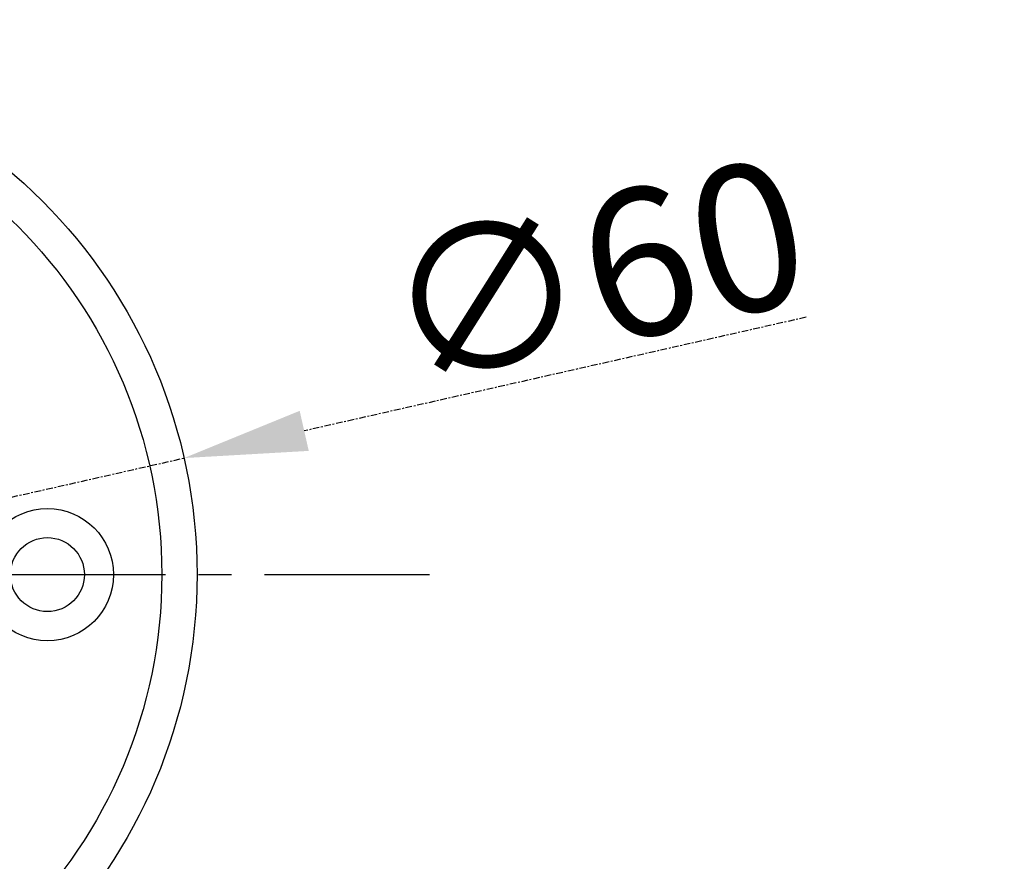
# Model space of a CAD drawing. Units: millimetres. Extents: x 129 to 8923, y -1521 to 170.
# Drawn here: x 7906 to 7962, y -1282 to -1234 of the extents above; entities that cross this region are included whole.
import ezdxf

# ---------------------------------------------------------------- set-up
doc = ezdxf.new("R2010")
doc.units = ezdxf.units.MM
doc.linetypes.add('CENTER', pattern=[0.6, 0.375, -0.075, 0.075, -0.075])
doc.layers.add('02___PRT_ALL_AXES', color=7, linetype='Continuous')
doc.layers.add('粗实线', color=7, linetype='Continuous', lineweight=30)
doc.styles.get("Standard").update_dxf_attribs({"font": 'ARIAL.TTF', "height": 15})
doc.dimstyles.new('尺寸标注', dxfattribs={"dimtxt": 15, "dimasz": 7, "dimexe": 1.25, "dimexo": 0.625, "dimtad": 1, "dimdec": 1, "dimdsep": 46, "dimtxsty": 'Standard', "dimcen": 2.5, "dimclrd": 256, "dimclre": 256, "dimclrt": 256, "dimadec": 0, "dimazin": 0, "dimtfac": 1, "dimtdec": 1, "dimtmove": 0, "dimatfit": 3, "dimfxl": 0, "dimarcsym": 0})

# ---------------------------------------------------------------- blocks, each defined once
blk = doc.blocks.new('*D147')
at = {"layer": 'Defpoints', "color": 0, "linetype": 'CENTER'}
for p in [(7915.098, -1258.794), (7856.577, -1272.034)]:
    blk.add_point(p, dxfattribs=at)
at = {"layer": '粗实线', "linetype": 'CENTER', "lineweight": -2}
for p, q in [((7950.432, -1250.8), (7921.925, -1257.249)), ((7856.577, -1272.034), (7915.098, -1258.794)), ((7849.749, -1273.579), (7842.922, -1275.123))]:
    blk.add_line(p, q, dxfattribs=at)
at = {"layer": '粗实线', "linetype": 'CENTER'}
for points in [[(7921.668, -1256.111), (7922.183, -1258.387), (7915.098, -1258.794)], [(7849.492, -1272.441), (7850.007, -1274.716), (7856.577, -1272.034)]]:
    blk.add_solid(points, dxfattribs=at)
at = {"layer": '粗实线', "linetype": 'CENTER', "insert": (7938.464, -1248.265), "char_height": 15, "attachment_point": 5, "rotation": 12.7483}
blk.add_mtext('{\\H0.5556x;∅60}', dxfattribs=at)

msp = doc.modelspace()

# ---------------------------------------------------------------- linework, layer by layer
at = {"color": 0}
for radius in [30, 28]:
    msp.add_circle((7885.837, -1265.414), radius, dxfattribs=at)
at = {"layer": '02___PRT_ALL_AXES', "color": 0, "linetype": 'Continuous'}
for radius in [3.75, 2.1]:
    msp.add_circle((7907.337, -1265.414), radius, dxfattribs=at)
at = {"layer": '粗实线', "color": 0, "linetype": 'CENTER', "ltscale": 25}
msp.add_line((7844.665, -1265.414), (7929.895, -1265.414), dxfattribs=at)

# ---------------------------------------------------------------- dimensions: what is measured, and where the dimension line sits
at = {"layer": '粗实线', "color": 0, "linetype": 'CENTER'}
dim = msp.add_diameter_dim_2p(p1=(7856.577, -1272.034), p2=(7915.098, -1258.794), text='{\\H0.5556x;<>}', dimstyle='尺寸标注', dxfattribs=at)
dim.commit()
dim.dimension.update_dxf_attribs({"geometry": '*D147', "text_midpoint": (7938.464, -1248.265)})

doc.saveas('drawing.dxf')
